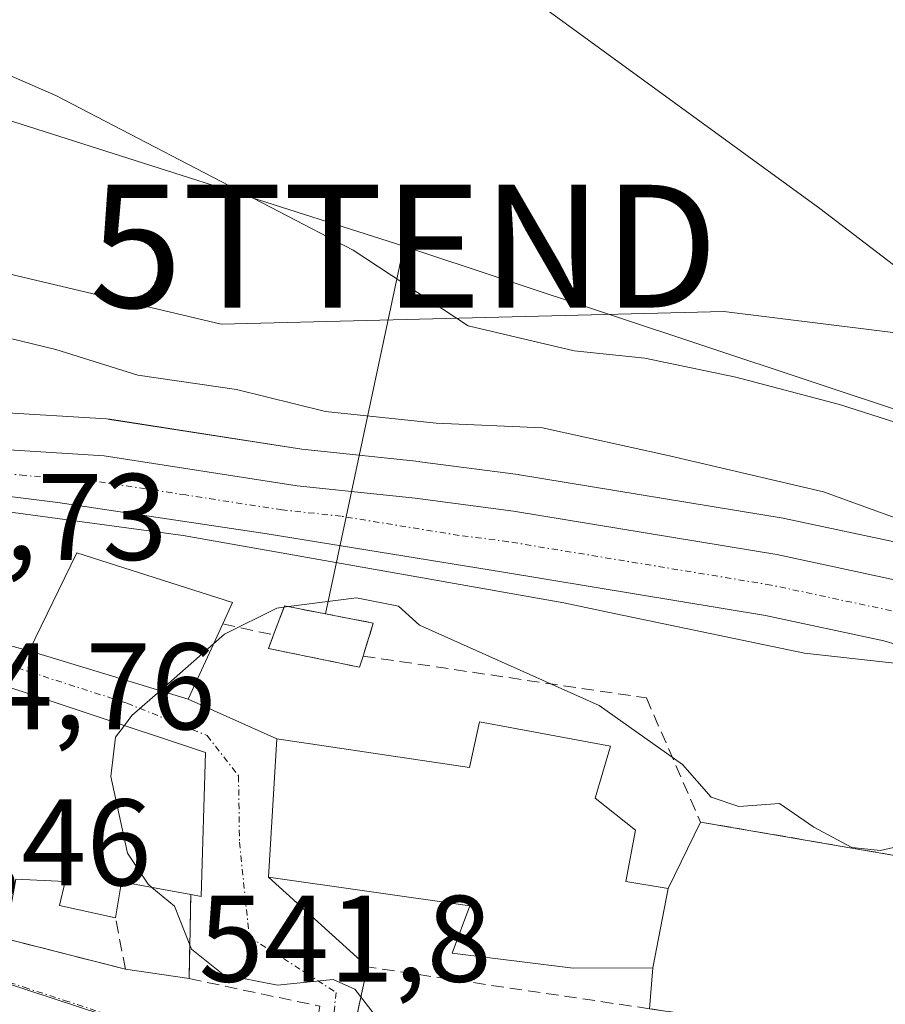
# Model space of a CAD drawing. Units: metres. Extents: x 556394 to 559832, y 4714782 to 4717123.
# Drawn here: x 559455 to 559525, y 4715376 to 4715457 of the extents above; entities that cross this region are included whole.
import ezdxf
from ezdxf.enums import TextEntityAlignment as Align

# ---------------------------------------------------------------- set-up
doc = ezdxf.new("R2010")
doc.units = ezdxf.units.M
doc.header["$MEASUREMENT"] = 0
doc.linetypes.add('TRAZO_Y_PUNTO', pattern=[1, 0.5, -0.25, 0, -0.25])
doc.linetypes.add('TRAZOSX2', pattern=[1.5, 1, -0.5])
doc.layers.get('0').update_dxf_attribs({"lineweight": 5})
for name, color, linetype, lineweight in [('Carretera de calzada única', 19, 'Continuous', 13), ('Carretera de calzada única Cxs', 19, 'Continuous', 13), ('Carretera de calzada única eje', 19, 'TRAZO_Y_PUNTO', 0), ('Cultivos herbáceos CxS', 92, 'Continuous', 0), ('Curva de nivel normal', 36, 'Continuous', 0), ('Edificación', 1, 'Continuous', 13), ('Edificación Cxs', 1, 'Continuous', 13), ('Edificación ligera', 1, 'Continuous', 0), ('Edificación ligera Cxs', 1, 'Continuous', 0), ('Edificación religiosa', 2, 'Continuous', 13), ('Edificación religiosa Cxs', 2, 'Continuous', 13), ('Instalación de energía eléctrica', 135, 'TRAZOSX2', 0), ('Instalación de energía eléctrica Cxs', 135, 'Continuous', 0), ('Matorral', 135, 'Continuous', 0), ('Matorral CxS', 135, 'Continuous', 0), ('Muro lineal', 1, 'TRAZOSX2', 13), ('Núcleo urbano', 19, 'Continuous', 0), ('Núcleo urbano CxS', 19, 'Continuous', 0), ('Pista deportiva', 19, 'Continuous', 0), ('Pista deportiva Cxs', 19, 'Continuous', 0), ('Rótulo de punto de cota en terreno', 19, 'Continuous', 0), ('Tendido', 6, 'Continuous', 0), ('Torre de tendido puntual', 7, 'Continuous', 0), ('Vía urbana Cxs', 5, 'Continuous', 0), ('Vía urbana eje', 5, 'TRAZO_Y_PUNTO', 0)]:
    doc.layers.add(name, color=color, linetype=linetype, lineweight=lineweight)
doc.styles.add('Arial', font='txt', dxfattribs={"height": 0.2})

# ---------------------------------------------------------------- blocks, each defined once
blk = doc.blocks.new('*U162')
at = {"layer": 'Cultivos herbáceos CxS', "color": 92, "linetype": 'Continuous', "lineweight": 0}
blk.add_polyline3d([(559641.38, 4715399.33, 522.095), (559614.847, 4715410.081, 524.115), (559580.152, 4715419.487, 526.639), (559543.914, 4715428.846, 528.946), (559532.697, 4715430.237, 530.089), (559512.152, 4715432.786, 532.286), (559471.247, 4715431.748, 537.452), (559455.104, 4715435.575, 537.732), (559447.798, 4715437.306, 538.049), (559442.591, 4715438.541, 537.993), (559424.074, 4715437.797, 539.49), (559410.732, 4715439.538, 539.924), (559370.88, 4715460.76, 537.252), (559343.63, 4715462.911, 538.82), (559309.068, 4715479.822, 539.434), (559280.737, 4715499.466, 538.892), (559244.314, 4715517.313, 540.34), (559243.234, 4715511.915, 540.869), (559243.177, 4715511.633, 540.905), (559247.153, 4715499.136, 542.068), (559238.64, 4715496.457, 542.709), (559215.986, 4715501.268, 544.725), (559169.258, 4715525.7, 546.652)], dxfattribs=at)
blk = doc.blocks.new('*U209')
at = {"layer": 'Curva de nivel normal', "color": 36, "linetype": 'Continuous', "lineweight": 0}
blk.add_polyline3d([(559529.86, 4715414.64, 540), (559520.26, 4715418.11, 540), (559507.72, 4715421.04, 540), (559497.39, 4715423.31, 540), (559488.73, 4715423.69, 540), (559479.73, 4715424.63, 540), (559472.48, 4715426.42, 540), (559464.46, 4715427.61, 540), (559457.77, 4715429.7, 540), (559444.45, 4715432.91, 540), (559426.29, 4715435.54, 540), (559408.53, 4715440.05, 540), (559402.8, 4715442.32, 540), (559396.66, 4715445.02, 540), (559393, 4715446.25, 540), (559389.57, 4715447.59, 540), (559385.07, 4715448.24, 540), (559382.29, 4715448.7, 540), (559376.75, 4715448.9, 540), (559369.06, 4715450.64, 540), (559361, 4715451.55, 540), (559353.15, 4715454.32, 540), (559346.5, 4715455.84, 540)], dxfattribs=at)
blk = doc.blocks.new('*U243')
at = {"layer": 'Vía urbana Cxs', "color": 5, "linetype": 'Continuous', "lineweight": 0}
blk.add_polyline3d([(559439.039, 4715409.629, 544.628), (559455.6, 4715405.16, 544.669), (559468.55, 4715401.21, 545.326), (559475.78, 4715397.98, 545.959), (559475.08, 4715386.72, 545.634), (559483.14, 4715379.42, 545.228), (559482.15, 4715374.84, 543.873)], dxfattribs=at)
blk.add_polyline3d([(559437.39, 4715386.21, 543.652), (559453.64, 4715381.74, 543.346), (559463.44, 4715379.24, 543.25), (559468.62, 4715378.47, 544.435), (559468.677, 4715381.088, 544.614), (559468.77, 4715385.32, 545.091), (559469.61, 4715385.17, 545.233), (559469.97, 4715396.88, 545.71), (559459.91, 4715400.225, 544.863), (559449.85, 4715403.57, 544.778), (559441.64, 4715404.25, 544.836), (559437.39, 4715386.21, 543.652)], close=True, dxfattribs=at)
blk = doc.blocks.new('5TTEND')
blk.add_text('5TTEND', height=10).set_placement((0, 0), align=Align.MIDDLE_CENTER)

msp = doc.modelspace()

# ---------------------------------------------------------------- linework, layer by layer
at = {"layer": 'Carretera de calzada única', "color": 19, "linetype": 'Continuous', "lineweight": 13}
for points in [[(559423.901, 4715424.697, 544.219), (559431.59, 4715423.67, 544.211), (559444.82, 4715422.43, 543.9), (559452.65, 4715421.6, 543.683), (559461.71, 4715421.04, 543.128), (559477.42, 4715418.6, 542.932), (559487.03, 4715417.58, 542.54), (559495.03, 4715416.53, 542.334), (559516.48, 4715412.99, 541.355), (559526.42, 4715410.87, 540.945), (559536.19, 4715408, 540.685), (559553.35, 4715401.89, 540.23), (559564.73, 4715397.69, 539.841), (559575.9, 4715393.01, 539.47), (559584.61, 4715388.58, 539.048), (559609.1, 4715375.22, 537.396), (559616.85, 4715370.5, 536.744), (559631.59, 4715360.62, 535.155)], [(559638.013, 4715349.437, 533.657), (559635.49, 4715351.52, 534.275), (559621.61, 4715361.33, 536.48), (559606.57, 4715370.85, 537.356), (559582.26, 4715384.11, 539.061), (559573.78, 4715388.43, 539.329), (559562.88, 4715393, 539.986), (559534.66, 4715403.19, 540.822), (559525.18, 4715405.97, 541.112), (559515.54, 4715408.03, 541.42), (559494.21, 4715411.55, 542.498), (559474.99, 4715414.67, 543.071), (559457.94, 4715417.24, 543.795), (559441.23, 4715419.31, 544.007), (559439.896, 4715419.45, 544.061)]]:
    msp.add_polyline3d(points, dxfattribs=at)
at = {"layer": 'Carretera de calzada única Cxs', "color": 19, "linetype": 'Continuous', "lineweight": 13}
for points in [[(559621.61, 4715361.33, 536.48), (559606.57, 4715370.85, 537.356), (559582.26, 4715384.11, 539.061), (559573.78, 4715388.43, 539.329), (559562.88, 4715393, 539.986), (559534.66, 4715403.19, 540.822), (559525.18, 4715405.97, 541.112), (559515.54, 4715408.03, 541.42), (559494.21, 4715411.55, 542.498), (559474.99, 4715414.67, 543.071), (559457.94, 4715417.24, 543.795), (559441.23, 4715419.31, 544.007), (559439.896, 4715419.45, 544.061), (559436.35, 4715419.82, 544.19), (559433.244, 4715420.15, 544.192), (559421.18, 4715421.43, 544.377), (559405.15, 4715422.23, 544.621), (559387.41, 4715424.51, 544.482), (559370.15, 4715427.34, 544.42), (559356.73, 4715430.19, 544.027), (559348.32, 4715433.07, 543.918), (559332.48, 4715438.79, 543.595), (559309.52, 4715448.24, 544.354), (559285.59, 4715458.69, 545.174)], [(559342.46, 4715439.42, 543.7), (559362.66, 4715433.14, 544.091), (559369.52, 4715431.54, 544.189), (559386.53, 4715428.4, 544.436), (559395.78, 4715427.18, 544.411), (559405.23, 4715426.37, 544.277), (559409.97, 4715426.05, 544.2), (559411.96, 4715425.75, 544.225), (559413.616, 4715425.553, 544.252), (559418.34, 4715425, 544.293), (559421.4, 4715425.03, 544.257), (559423.901, 4715424.697, 544.219), (559431.59, 4715423.67, 544.211), (559444.82, 4715422.43, 543.9), (559452.65, 4715421.6, 543.683), (559461.71, 4715421.04, 543.128), (559477.42, 4715418.6, 542.932), (559487.03, 4715417.58, 542.54), (559495.03, 4715416.53, 542.334), (559516.48, 4715412.99, 541.355), (559526.42, 4715410.87, 540.945)]]:
    msp.add_polyline3d(points, dxfattribs=at)
at = {"layer": 'Carretera de calzada única eje', "color": 19, "linetype": 'TRAZO_Y_PUNTO', "lineweight": 0}
msp.add_polyline3d([(559525.8, 4715408.42, 541.143), (559516.01, 4715410.51, 541.372), (559494.62, 4715414.04, 542.383), (559490.62, 4715414.56, 542.485), (559481.01, 4715416.12, 542.82), (559476.2, 4715416.63, 543.023), (559468.35, 4715417.85, 543.392), (559459.82, 4715419.14, 543.572), (559455.29, 4715419.42, 543.725), (559446.94, 4715420.45, 543.846), (559443.02, 4715420.87, 543.956), (559436.41, 4715421.49, 544.158)], dxfattribs=at)
at = {"layer": 'Cultivos herbáceos CxS', "color": 92, "linetype": 'Continuous', "lineweight": 0}
msp.add_polyline3d([(559370.88, 4715460.76, 537.252), (559410.733, 4715439.538, 539.924), (559424.074, 4715437.796, 539.49), (559442.591, 4715438.541, 537.993), (559447.798, 4715437.306, 538.049), (559455.104, 4715435.575, 537.732), (559471.247, 4715431.748, 537.453), (559512.152, 4715432.786, 532.286), (559532.697, 4715430.237, 530.089), (559543.914, 4715428.846, 528.946), (559580.152, 4715419.487, 526.639), (559614.847, 4715410.081, 524.115), (559641.38, 4715399.33, 522.095)], dxfattribs=at)
at = {"layer": 'Curva de nivel normal', "color": 36, "linetype": 'Continuous', "lineweight": 0}
for points in [[(559418.48, 4715467.5, 535), (559457.77, 4715450.38, 535), (559481.98, 4715437.78, 535), (559491.34, 4715431.62, 535), (559499.96, 4715429.57, 535), (559505.72, 4715428.99, 535), (559513.13, 4715427.44, 535), (559521.57, 4715425.2, 535), (559529.98, 4715422.52, 535), (559537.46, 4715420.42, 535), (559547.01, 4715417.4, 535), (559559.84, 4715415.09, 535), (559574.27, 4715410.78, 535), (559580.58, 4715407.7, 535), (559583.36, 4715404.72, 535), (559588.17, 4715401.06, 535), (559596.99, 4715396.91, 535), (559607.68, 4715392.29, 535), (559620.76, 4715385.01, 535)], [(559622.72, 4715393.98, 530), (559619.1, 4715396.68, 530), (559614.78, 4715398.96, 530), (559609.96, 4715402.43, 530), (559607.3, 4715403.33, 530), (559606.18, 4715404.78, 530), (559604.24, 4715406.05, 530), (559599.42, 4715407.39, 530), (559594.56, 4715409.28, 530), (559586.42, 4715412.08, 530), (559574.38, 4715416.78, 530), (559560.08, 4715421.1, 530), (559549.64, 4715425.03, 530), (559542.01, 4715427.01, 530), (559533, 4715431.2, 530), (559519.97, 4715441.17, 530), (559490.48, 4715462.67, 530)], [(559534.52, 4715391.14, 545), (559524.92, 4715388.91, 545), (559522.57, 4715389.15, 545), (559519.48, 4715390.8, 545), (559516.7, 4715392.72, 545), (559513.38, 4715392.49, 545), (559511.12, 4715393.24, 545), (559508.79, 4715395.9, 545), (559502.02, 4715400.72, 545), (559487.39, 4715407.26, 545), (559485.66, 4715408.79, 545), (559482.26, 4715409.48, 545), (559476.729, 4715408.755, 545)], [(559476.346, 4715408.704, 545), (559475.78, 4715408.63, 545), (559471.52, 4715406.51, 545), (559470.624, 4715405.726, 545)], [(559476.729, 4715408.755, 545), (559476.346, 4715408.704, 545)], [(559470.624, 4715405.726, 545), (559466.263, 4715401.908, 545)], [(559466.263, 4715401.908, 545), (559463.97, 4715399.9, 545), (559463.354, 4715399.08, 545)], [(559463.354, 4715399.08, 545), (559462.64, 4715398.13, 545), (559462.25, 4715394.93, 545), (559463.62, 4715388.69, 545), (559465.28, 4715386.16, 545), (559465.602, 4715385.892, 545)], [(559465.602, 4715385.892, 545), (559467.43, 4715384.37, 545), (559468.82, 4715380.88, 545), (559471.41, 4715378.82, 545), (559475.81, 4715377.95, 545), (559480.34, 4715378.4, 545), (559482.11, 4715377.61, 545), (559483.89, 4715375.33, 545), (559492.74, 4715373.18, 545), (559506.44, 4715370.99, 545), (559510.22, 4715371.71, 545), (559523.17, 4715367.68, 545), (559526.21, 4715364.86, 545), (559529.51, 4715362.08, 545), (559534.72, 4715360.32, 545), (559538.1, 4715358.35, 545), (559540.38, 4715355.92, 545), (559549.38, 4715343.98, 545), (559553.37, 4715340.21, 545), (559557.05, 4715339.8, 545), (559560.75, 4715338.45, 545), (559564.24, 4715335.36, 545), (559571.8, 4715334.34, 545), (559572.851, 4715334.339, 545)]]:
    msp.add_polyline3d(points, dxfattribs=at)
at = {"layer": 'Edificación', "color": 1, "linetype": 'Continuous', "lineweight": 13}
for points in [[(559471.37, 4715407.35, 547.164), (559468.55, 4715401.21, 548.215), (559455.6, 4715405.16, 549.779), (559459.48, 4715413.13, 546.952), (559472.17, 4715409.08, 544.761), (559471.37, 4715407.35, 547.164)], [(559453.64, 4715381.74, 548.705), (559437.39, 4715386.21, 549.538), (559441.64, 4715404.25, 549.465), (559449.85, 4715403.57, 551.198), (559469.97, 4715396.88, 545.841)], [(559469.97, 4715396.88, 545.841), (559469.61, 4715385.17, 546.406), (559468.77, 4715385.32, 548.028)], [(559462.63, 4715383.43, 548.231), (559458.07, 4715384.43, 545.532), (559458.55, 4715386.39, 549.804), (559454.53, 4715386.57, 551.19), (559453.64, 4715381.74, 548.705)], [(559468.77, 4715385.32, 548.028), (559463.12, 4715386.34, 550.872), (559462.63, 4715383.43, 548.231)]]:
    msp.add_polyline3d(points, dxfattribs=at)
at = {"layer": 'Edificación Cxs', "color": 1, "linetype": 'Continuous', "lineweight": 13}
for points in [[(559471.37, 4715407.35, 547.164), (559468.55, 4715401.21, 548.215), (559455.6, 4715405.16, 549.779), (559459.48, 4715413.13, 546.952), (559472.17, 4715409.08, 544.761), (559471.37, 4715407.35, 547.164)], [(559469.97, 4715396.88, 545.841), (559469.61, 4715385.17, 546.406), (559468.77, 4715385.32, 548.028), (559463.12, 4715386.34, 550.872), (559462.63, 4715383.43, 548.231), (559458.07, 4715384.43, 545.532), (559458.55, 4715386.39, 549.804), (559454.53, 4715386.57, 551.19), (559453.64, 4715381.74, 548.706), (559437.39, 4715386.21, 549.538), (559441.64, 4715404.25, 549.465), (559449.85, 4715403.57, 551.198), (559469.97, 4715396.88, 545.841)]]:
    msp.add_polyline3d(points, close=True, dxfattribs=at)
at = {"layer": 'Edificación ligera', "color": 1, "linetype": 'Continuous', "lineweight": 0}
for points in [[(559475.5, 4715406.46, 550.101), (559476.39, 4715408.82, 548.925), (559483.62, 4715407.42, 546.346), (559482.79, 4715404.73, 546.018)], [(559482.79, 4715404.73, 546.018), (559482.51, 4715403.83, 546.02), (559475.08, 4715405.35, 548.973), (559475.5, 4715406.46, 550.101)]]:
    msp.add_polyline3d(points, dxfattribs=at)
at = {"layer": 'Edificación ligera Cxs', "color": 1, "linetype": 'Continuous', "lineweight": 0}
msp.add_polyline3d([(559482.79, 4715404.73, 546.018), (559482.51, 4715403.83, 546.02), (559475.08, 4715405.35, 548.973), (559475.5, 4715406.46, 550.101), (559476.39, 4715408.82, 548.925), (559483.62, 4715407.42, 546.346), (559482.79, 4715404.73, 546.018)], close=True, dxfattribs=at)
at = {"layer": 'Edificación religiosa', "color": 2, "linetype": 'Continuous', "lineweight": 13}
for points in [[(559506.38, 4715379.35, 553.05), (559499.89, 4715379.31, 550.434), (559490.03, 4715380.55, 549.695), (559491.48, 4715384.39, 561.031), (559475.08, 4715386.72, 574.714), (559475.78, 4715397.98, 558.503), (559491.46, 4715395.66, 560.657), (559492.26, 4715399.38, 550.615), (559502.92, 4715397.39, 553.637), (559501.69, 4715393.17, 560.353), (559504.97, 4715390.56, 552.844), (559504.17, 4715386.39, 559.76), (559507.62, 4715385.82, 554.701)], [(559506.38, 4715379.35, 553.05), (559507.62, 4715385.82, 554.701)]]:
    msp.add_polyline3d(points, dxfattribs=at)
at = {"layer": 'Edificación religiosa Cxs', "color": 2, "linetype": 'Continuous', "lineweight": 13}
msp.add_polyline3d([(559507.62, 4715385.82, 554.701), (559506.38, 4715379.35, 553.05), (559499.89, 4715379.31, 550.434), (559490.03, 4715380.55, 549.695), (559491.48, 4715384.39, 561.031), (559475.08, 4715386.72, 574.714), (559475.78, 4715397.98, 558.503), (559491.46, 4715395.66, 560.657), (559492.26, 4715399.38, 550.614), (559502.92, 4715397.39, 553.637), (559501.69, 4715393.17, 560.353), (559504.97, 4715390.56, 552.843), (559504.17, 4715386.39, 559.76), (559507.62, 4715385.82, 554.701)], close=True, dxfattribs=at)
at = {"layer": 'Instalación de energía eléctrica', "color": 135, "linetype": 'TRAZOSX2', "lineweight": 0}
for points in [[(559475.5, 4715406.46, 545.249), (559476.39, 4715408.82, 544.785), (559483.62, 4715407.42, 545.226), (559482.79, 4715404.73, 545.662)], [(559482.79, 4715404.73, 545.662), (559482.51, 4715403.83, 545.801), (559475.08, 4715405.35, 545.438), (559475.5, 4715406.46, 545.249)]]:
    msp.add_polyline3d(points, dxfattribs=at)
at = {"layer": 'Instalación de energía eléctrica Cxs', "color": 135, "linetype": 'Continuous', "lineweight": 0}
msp.add_polyline3d([(559482.79, 4715404.73, 545.662), (559482.51, 4715403.83, 545.801), (559475.08, 4715405.35, 545.438), (559475.5, 4715406.46, 545.249), (559476.39, 4715408.82, 544.785), (559483.62, 4715407.42, 545.226), (559482.79, 4715404.73, 545.662)], close=True, dxfattribs=at)
at = {"layer": 'Matorral', "color": 135, "linetype": 'Continuous', "lineweight": 0}
for points in [[(559370.88, 4715460.76, 537.252), (559410.733, 4715439.538, 539.924), (559424.074, 4715437.796, 539.49), (559442.591, 4715438.541, 537.993), (559447.798, 4715437.306, 538.049), (559455.104, 4715435.575, 537.732), (559471.247, 4715431.748, 537.453), (559512.152, 4715432.786, 532.286), (559532.697, 4715430.237, 530.089), (559543.914, 4715428.846, 528.946), (559580.152, 4715419.487, 526.639), (559614.847, 4715410.081, 524.115), (559641.38, 4715399.33, 522.095)], [(559527.046, 4715413.804, 540.462), (559517.106, 4715415.924, 540.672), (559516.985, 4715415.947, 540.678), (559495.519, 4715419.49, 541.819), (559495.42, 4715419.505, 541.811), (559487.42, 4715420.555, 541.393), (559487.347, 4715420.563, 541.392), (559477.809, 4715421.576, 541.57), (559462.17, 4715424.004, 542.327), (559461.895, 4715424.034, 542.317), (559452.901, 4715424.59, 543.17)]]:
    msp.add_polyline3d(points, dxfattribs=at)
at = {"layer": 'Matorral CxS', "color": 135, "linetype": 'Continuous', "lineweight": 0}
for points in [[(559169.258, 4715525.7, 546.652), (559215.986, 4715501.268, 544.725), (559238.64, 4715496.457, 542.709), (559247.153, 4715499.136, 542.068), (559243.177, 4715511.633, 540.905), (559243.234, 4715511.915, 540.869), (559244.314, 4715517.313, 540.34), (559280.737, 4715499.466, 538.892), (559309.068, 4715479.822, 539.434), (559343.63, 4715462.911, 538.82), (559370.88, 4715460.76, 537.252), (559410.732, 4715439.538, 539.924), (559424.074, 4715437.797, 539.49), (559442.591, 4715438.541, 537.993), (559447.798, 4715437.306, 538.049), (559455.104, 4715435.575, 537.732), (559471.247, 4715431.748, 537.452), (559512.152, 4715432.786, 532.286), (559532.697, 4715430.237, 530.089), (559543.914, 4715428.846, 528.946), (559580.152, 4715419.487, 526.639), (559614.847, 4715410.081, 524.115), (559641.38, 4715399.33, 522.095)], [(559527.046, 4715413.804, 540.462), (559517.106, 4715415.924, 540.672), (559516.985, 4715415.947, 540.678), (559495.518, 4715419.49, 541.819), (559495.42, 4715419.505, 541.811), (559487.42, 4715420.555, 541.393), (559487.347, 4715420.563, 541.391), (559477.809, 4715421.576, 541.571), (559462.17, 4715424.005, 542.326), (559461.895, 4715424.035, 542.317), (559452.901, 4715424.59, 543.17)]]:
    msp.add_polyline3d(points, dxfattribs=at)
at = {"layer": 'Muro lineal', "color": 1, "linetype": 'TRAZOSX2', "lineweight": 13}
for points in [[(559471.37, 4715407.35, 547.164), (559475.5, 4715406.46, 550.101)], [(559482.79, 4715404.73, 546.018), (559505.85, 4715401.32, 544.675), (559510.26, 4715391.22, 545.709), (559537.26, 4715386.57, 546.458), (559533.01, 4715372.05, 546.124), (559510.19, 4715375.42, 545.773), (559506.11, 4715376.02, 545.616), (559483.14, 4715379.42, 545.358), (559481.44, 4715371.56, 543.185)], [(559468.77, 4715385.32, 548.028), (559468.62, 4715378.47, 546.062), (559479.26, 4715376.23, 545.233), (559478.18, 4715369.54, 542.059), (559483.98, 4715368.31, 541.728)], [(559453.64, 4715381.74, 548.705), (559463.44, 4715379.24, 548.892), (559462.63, 4715383.43, 548.231)]]:
    msp.add_polyline3d(points, dxfattribs=at)
at = {"layer": 'Núcleo urbano', "color": 19, "linetype": 'Continuous', "lineweight": 0}
for points in [[(559361.36, 4715426.14, 544.185), (559373.834, 4715425.47, 544.478), (559402.535, 4715420.46, 544.826), (559408.733, 4715420.095, 544.657), (559426.09, 4715419.073, 544.196), (559432.591, 4715418.69, 544.183), (559436.3, 4715418.471, 544.217), (559439.793, 4715418.266, 544.093), (559441.263, 4715418.179, 544.043), (559442.437, 4715418.02, 544.027), (559459.919, 4715415.651, 543.758), (559468.141, 4715414.537, 543.445), (559499.123, 4715409.069, 542.164), (559502.722, 4715408.316, 542.047), (559518.714, 4715404.969, 541.428), (559534.625, 4715403.2, 540.821), (559535.114, 4715403.146, 540.826), (559535.394, 4715402.925, 540.855), (559542.842, 4715397.046, 541.646)], [(559361.36, 4715426.14, 544.185), (559373.834, 4715425.47, 544.478), (559402.535, 4715420.46, 544.826), (559408.733, 4715420.095, 544.657), (559426.09, 4715419.073, 544.196), (559432.591, 4715418.69, 544.183), (559436.3, 4715418.471, 544.217), (559439.793, 4715418.266, 544.093), (559441.263, 4715418.179, 544.043), (559442.437, 4715418.02, 544.027), (559459.919, 4715415.651, 543.758), (559468.141, 4715414.537, 543.445), (559499.123, 4715409.069, 542.164), (559502.722, 4715408.316, 542.047), (559518.714, 4715404.969, 541.428), (559534.625, 4715403.2, 540.821), (559535.114, 4715403.146, 540.826), (559535.394, 4715402.925, 540.855), (559542.842, 4715397.046, 541.646)], [(559527.046, 4715413.804, 540.462), (559517.106, 4715415.924, 540.672), (559516.985, 4715415.947, 540.678), (559495.519, 4715419.49, 541.819), (559495.42, 4715419.505, 541.811), (559487.42, 4715420.555, 541.393), (559487.347, 4715420.563, 541.392), (559477.809, 4715421.576, 541.57), (559462.17, 4715424.004, 542.327), (559461.895, 4715424.034, 542.317), (559452.901, 4715424.59, 543.17)], [(559350.468, 4715392.237, 537.303), (559353.794, 4715387.679, 536.67), (559353.969, 4715387.439, 536.651), (559365.257, 4715382.798, 537.368), (559368.58, 4715381.753, 537.627), (559372.184, 4715381.376, 538.028), (559392.484, 4715380.713, 540.619), (559392.773, 4715380.741, 540.657), (559395.868, 4715381.042, 541.083), (559396.76, 4715381.129, 541.183), (559404.67, 4715381.899, 540.702), (559408.307, 4715382.253, 540.542), (559409.376, 4715382.354, 540.677), (559410.035, 4715382.417, 540.757), (559420.848, 4715383.273, 542.754), (559427.681, 4715382.892, 543.126), (559434.321, 4715382.081, 543.072), (559444.376, 4715380.426, 542.897), (559451.585, 4715378.812, 542.639), (559461.452, 4715375.589, 541.936)], [(559350.468, 4715392.237, 537.303), (559353.794, 4715387.679, 536.67), (559353.969, 4715387.439, 536.651), (559365.257, 4715382.798, 537.368), (559368.58, 4715381.753, 537.627), (559372.184, 4715381.376, 538.028), (559392.484, 4715380.713, 540.619), (559392.773, 4715380.741, 540.657), (559395.868, 4715381.042, 541.083), (559396.76, 4715381.129, 541.183), (559404.67, 4715381.899, 540.702), (559408.307, 4715382.253, 540.542), (559409.376, 4715382.354, 540.677), (559410.035, 4715382.417, 540.757), (559420.848, 4715383.273, 542.754), (559427.681, 4715382.892, 543.126), (559434.321, 4715382.081, 543.072), (559444.376, 4715380.426, 542.897), (559451.585, 4715378.812, 542.639), (559461.452, 4715375.589, 541.936)]]:
    msp.add_polyline3d(points, dxfattribs=at)
at = {"layer": 'Núcleo urbano CxS', "color": 19, "linetype": 'Continuous', "lineweight": 0}
for points in [[(559633.667, 4715349.135, 535.263), (559619.941, 4715358.836, 537.952), (559605.048, 4715368.263, 538.157), (559580.861, 4715381.456, 540.464), (559572.517, 4715385.707, 540.926), (559561.79, 4715390.204, 541.302), (559542.842, 4715397.046, 541.646), (559535.114, 4715403.146, 540.826), (559518.714, 4715404.969, 541.428), (559502.721, 4715408.316, 542.047), (559499.123, 4715409.069, 542.164), (559468.141, 4715414.537, 543.445), (559459.918, 4715415.651, 543.758), (559442.437, 4715418.02, 544.027), (559441.263, 4715418.179, 544.043), (559402.535, 4715420.461, 544.826), (559373.834, 4715425.47, 544.478), (559361.359, 4715426.14, 544.185), (559356.107, 4715427.256, 544.037), (559355.758, 4715427.352, 544.036), (559347.324, 4715430.24, 543.913)], [(559350.123, 4715426.744, 544.039), (559361.359, 4715426.14, 544.185), (559361.359, 4715426.14, 544.185), (559373.834, 4715425.47, 544.478), (559402.535, 4715420.461, 544.826), (559441.263, 4715418.179, 544.043), (559442.437, 4715418.02, 544.027), (559459.918, 4715415.651, 543.758), (559468.141, 4715414.537, 543.445), (559499.123, 4715409.069, 542.164), (559502.721, 4715408.316, 542.047), (559518.714, 4715404.969, 541.428), (559535.114, 4715403.146, 540.826)], [(559452.901, 4715424.59, 543.17), (559461.895, 4715424.035, 542.317), (559462.17, 4715424.005, 542.326), (559477.809, 4715421.576, 541.571), (559487.347, 4715420.563, 541.391), (559487.42, 4715420.555, 541.393), (559495.42, 4715419.505, 541.811), (559495.518, 4715419.49, 541.819), (559516.985, 4715415.947, 540.678), (559517.106, 4715415.924, 540.672), (559527.046, 4715413.804, 540.462)], [(559346.498, 4715397.679, 538.525), (559353.969, 4715387.439, 536.65), (559365.257, 4715382.798, 537.368), (559368.579, 4715381.753, 537.627), (559372.184, 4715381.377, 538.028), (559392.484, 4715380.713, 540.619), (559408.306, 4715382.253, 540.542), (559410.035, 4715382.417, 540.757), (559420.848, 4715383.273, 542.754), (559427.68, 4715382.892, 543.126), (559434.32, 4715382.081, 543.072), (559444.376, 4715380.426, 542.897), (559451.585, 4715378.812, 542.639), (559461.452, 4715375.589, 541.936), (559467.31, 4715374.237, 541.609), (559485.738, 4715369.989, 542.148), (559511.792, 4715365.496, 543.162), (559523.413, 4715359.565, 543.313), (559521.397, 4715350.529, 540.156), (559521.873, 4715348.35, 539.51), (559523.482, 4715345.692, 539.661), (559538.236, 4715335.304, 539.565)], [(559538.236, 4715335.304, 539.565), (559523.482, 4715345.692, 539.661), (559521.873, 4715348.35, 539.51), (559521.397, 4715350.529, 540.156), (559523.413, 4715359.565, 543.313), (559511.792, 4715365.496, 543.162), (559485.738, 4715369.989, 542.148), (559467.31, 4715374.237, 541.609), (559461.452, 4715375.589, 541.936), (559451.585, 4715378.812, 542.639), (559444.376, 4715380.426, 542.897), (559434.32, 4715382.081, 543.072), (559427.68, 4715382.892, 543.126), (559420.848, 4715383.273, 542.754), (559410.035, 4715382.417, 540.757), (559408.306, 4715382.253, 540.542), (559392.484, 4715380.713, 540.619), (559372.184, 4715381.377, 538.028), (559368.579, 4715381.753, 537.627), (559365.257, 4715382.798, 537.368), (559353.969, 4715387.439, 536.65), (559346.498, 4715397.679, 538.525)]]:
    msp.add_polyline3d(points, dxfattribs=at)
at = {"layer": 'Pista deportiva', "color": 19, "linetype": 'Continuous', "lineweight": 0}
for points in [[(559507.62, 4715385.82, 554.701), (559510.26, 4715391.22, 545.709)], [(559510.26, 4715391.22, 545.709), (559537.26, 4715386.57, 546.458), (559533.01, 4715372.05, 546.124), (559510.19, 4715375.42, 545.773)], [(559506.38, 4715379.35, 553.05), (559507.62, 4715385.82, 554.701)], [(559506.11, 4715376.02, 545.616), (559506.38, 4715379.35, 553.05)]]:
    msp.add_polyline3d(points, dxfattribs=at)
at = {"layer": 'Pista deportiva Cxs', "color": 19, "linetype": 'Continuous', "lineweight": 0}
msp.add_polyline3d([(559506.38, 4715379.35, 553.05), (559507.62, 4715385.82, 554.701), (559510.26, 4715391.22, 545.709), (559537.26, 4715386.57, 546.458), (559533.01, 4715372.05, 546.124), (559510.19, 4715375.42, 545.773), (559506.11, 4715376.02, 545.616), (559506.38, 4715379.35, 553.05)], close=True, dxfattribs=at)
at = {"layer": 'Tendido', "color": 6, "linetype": 'Continuous', "lineweight": 0}
for points in [[(556937.15, 4716531.02, 544.996), (557076.364, 4716473.308, 527.811), (557258.256, 4716397.492, 540.143), (557324.46, 4716369.5, 530.298), (557585.94, 4716307.46, 559.918), (557799.489, 4716296.385, 567.57), (557922.044, 4716289.824, 563.964), (558014.009, 4716284.708, 562.37), (558123.82, 4716218.71, 576.055), (558220.889, 4716161.2, 575), (558326.333, 4716098.728, 569.986), (558459.65, 4716018.36, 564.918), (558594.5, 4715938.92, 562.341), (558756.7, 4715841.94, 550.383), (558902.956, 4715754.334, 549.336), (558976.747, 4715710.579, 547.938), (559149.832, 4715608.538, 557.73), (559256.643, 4715543.785, 539.923), (559375.247, 4715473.416, 535.16), (559486.1, 4715438.1, 534.333)], [(559486.1, 4715438.1, 534.333), (559479.728, 4715408.174, 545.11)], [(559486.1, 4715438.1, 534.333), (559576.669, 4715408.014, 535.523), (559723.15, 4715360.27, 517.775), (559762.275, 4715272.509, 516.778), (559829.692, 4715122.542, 509.996)]]:
    msp.add_polyline3d(points, dxfattribs=at)
at = {"layer": 'Vía urbana Cxs', "color": 5, "linetype": 'Continuous', "lineweight": 0}
for points in [[(559439.896, 4715419.45, 544.061), (559439.039, 4715409.629, 544.628), (559455.6, 4715405.16, 544.669)], [(559455.6, 4715405.16, 544.669), (559468.55, 4715401.21, 545.326)], [(559469.97, 4715396.88, 545.71), (559459.91, 4715400.225, 544.863), (559449.85, 4715403.57, 544.778), (559441.64, 4715404.25, 544.836), (559437.39, 4715386.21, 543.652)], [(559468.55, 4715401.21, 545.326), (559475.78, 4715397.98, 545.959)], [(559475.78, 4715397.98, 545.959), (559475.08, 4715386.72, 545.634)], [(559468.77, 4715385.32, 545.091), (559469.61, 4715385.17, 545.233), (559469.97, 4715396.88, 545.71)], [(559475.08, 4715386.72, 545.634), (559483.14, 4715379.42, 545.228)], [(559468.62, 4715378.47, 544.435), (559468.677, 4715381.088, 544.614), (559468.77, 4715385.32, 545.091)], [(559453.64, 4715381.74, 543.346), (559463.44, 4715379.24, 543.25)], [(559463.44, 4715379.24, 543.25), (559468.62, 4715378.47, 544.435)], [(559483.14, 4715379.42, 545.228), (559482.15, 4715374.84, 543.873)]]:
    msp.add_polyline3d(points, dxfattribs=at)
at = {"layer": 'Vía urbana eje', "color": 5, "linetype": 'TRAZO_Y_PUNTO', "lineweight": 0}
for points in [[(559439.87, 4715407.3, 544.705), (559443.34, 4715406.63, 544.7), (559447.11, 4715405.67, 544.696), (559454.65, 4715403.77, 544.745), (559463.57, 4715400.89, 544.966), (559466.84, 4715399.58, 545.196), (559470.1, 4715398.26, 545.681), (559472.648, 4715394.974, 545.867), (559472.728, 4715389.576, 545.8), (559473.521, 4715381.877, 545.355), (559480.586, 4715377.353, 544.651), (559479.951, 4715370.923, 541.887), (559485.269, 4715368.463, 541.098), (559486.79, 4715364.68, 540.519)], [(559434.64, 4715382.11, 543.069), (559444.69, 4715380.46, 542.912), (559448.3, 4715379.65, 542.886), (559451.9, 4715378.85, 542.635), (559455.19, 4715377.77, 542.226), (559458.48, 4715376.7, 542.142), (559461.77, 4715375.62, 541.965), (559464.7, 4715374.94, 541.934), (559467.63, 4715374.27, 541.63), (559471.46, 4715372.35, 540.93), (559475.29, 4715370.44, 541.272), (559482.95, 4715366.6, 540.623), (559486.79, 4715364.68, 540.519)]]:
    msp.add_polyline3d(points, dxfattribs=at)

# ---------------------------------------------------------------- block references
at = {"layer": 'Cultivos herbáceos CxS', "color": 92, "linetype": 'Continuous', "lineweight": 0}
msp.add_blockref('*U162', (0, 0), dxfattribs=at)
at = {"layer": 'Curva de nivel normal', "color": 36, "linetype": 'Continuous', "lineweight": 0}
msp.add_blockref('*U209', (0, 0), dxfattribs=at)
at = {"layer": 'Torre de tendido puntual', "linetype": 'Continuous', "lineweight": 0}
msp.add_blockref('5TTEND', (559486.1, 4715438.1, 534.418), dxfattribs=at)
at = {"layer": 'Vía urbana Cxs', "color": 5, "linetype": 'Continuous', "lineweight": 0}
msp.add_blockref('*U243', (0, 0), dxfattribs=at)

# ---------------------------------------------------------------- texts
at = {"layer": 'Rótulo de punto de cota en terreno', "color": 19, "linetype": 'Continuous', "lineweight": 0, "style": 'Arial'}
for s, p in [('544,73', (559437.714, 4715410.374)), ('544,76', (559441.644, 4715396.58)), ('543,46', (559436.414, 4715383.874)), ('541,8', (559469.404, 4715376.034))]:
    msp.add_text(s, height=7, dxfattribs=at).set_placement(p, align=Align.BOTTOM_LEFT)

doc.saveas('drawing.dxf')
